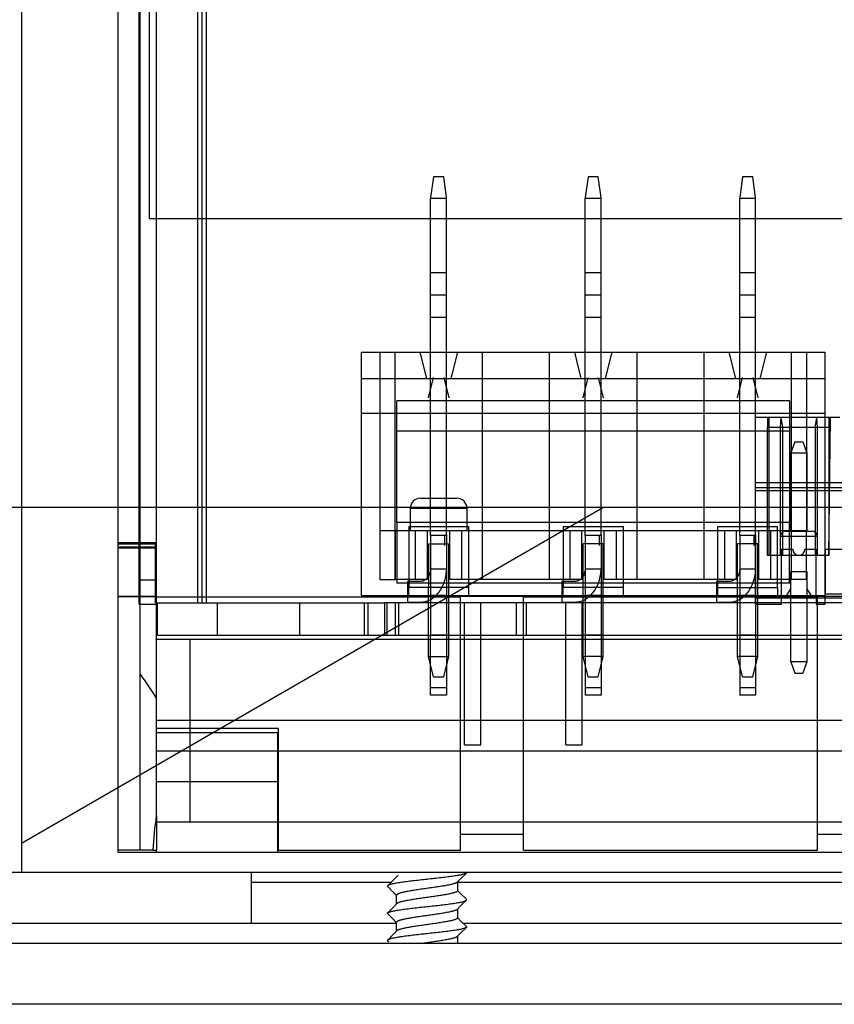
# Model space of a CAD drawing. Units: millimetres. Extents: x -1972 to 7001, y -1550 to 3876.
# Drawn here: x -1593 to -1553, y 999 to 1048 of the extents above; entities that cross this region are included whole.
import ezdxf

# ---------------------------------------------------------------- set-up
doc = ezdxf.new("R2010")
doc.units = ezdxf.units.MM
doc.header["$LTSCALE"] = 19.36
doc.layers.get('0').update_dxf_attribs({"linetype": 'CONTINUOUS'})

msp = doc.modelspace()

# ---------------------------------------------------------------- hatches: boundary and pattern name
at = {"linetype": 'Continuous'}
h = msp.add_hatch(dxfattribs=at)
h.set_pattern_fill('ANSI31', color=2, angle=195, style=0, pattern_type=2)
h.set_pattern_definition([(240, (-1237.66, 1486.69), (22.8715, -13.2049), [])])
edge = h.paths.add_edge_path()
edge.add_line((-1965.91, 1023.689), (-1965.91, 1005.689))
edge.add_line((-1965.91, 1023.689), (-1592.91, 1023.689))
edge.add_line((-1592.91, 1023.689), (-1592.91, 1005.689))
edge.add_line((-1965.91, 1005.689), (-1592.91, 1005.689))
h = msp.add_hatch(dxfattribs=at)
h.set_pattern_fill('ANSI31', color=2, angle=165, style=0, pattern_type=2)
h.set_pattern_definition([(210, (-1237.66, 1486.69), (13.2049, -22.8715), [])])
edge = h.paths.add_edge_path()
edge.add_line((-1219.91, 1023.689), (-1219.91, 1005.689))
edge.add_line((-1219.91, 1005.689), (-1592.91, 1005.689))
edge.add_line((-1592.91, 1023.689), (-1592.91, 1005.689))
edge.add_line((-1219.91, 1023.689), (-1592.91, 1023.689))

# ---------------------------------------------------------------- linework, layer by layer
at = {"color": 7, "linetype": 'Continuous'}
for p, q in [((-1592.91, 1371.189), (-1592.91, 1005.689)), ((-1219.91, 1023.689), (-1965.91, 1023.689)), ((-1219.66, 1005.689), (-1966.16, 1005.689)), ((-1581.56, 1003.189), (-1581.56, 1005.689)), ((-1574.849, 1005.037), (-1574.582, 1005.306)), ((-1574.582, 1005.306), (-1574.399, 1005.491)), ((-1571.238, 1005.393), (-1571.422, 1005.207)), ((-1570.972, 1005.661), (-1571.238, 1005.393)), ((-1574.583, 1004.723), (-1574.849, 1004.991)), ((-1571.407, 1005.223), (-1571.407, 1004.791)), ((-1571.407, 1004.806), (-1571.238, 1004.636)), ((-1574.414, 1004.553), (-1574.583, 1004.723)), ((-1574.414, 1004.136), (-1574.414, 1004.568)), ((-1571.238, 1004.636), (-1570.972, 1004.367)), ((-1570.972, 1004.321), (-1571.238, 1004.053)), ((-1574.849, 1003.697), (-1574.582, 1003.966)), ((-1574.582, 1003.966), (-1574.399, 1004.151)), ((-1571.238, 1004.053), (-1571.422, 1003.867)), ((-1571.407, 1003.883), (-1571.407, 1003.451)), ((-1574.583, 1003.383), (-1574.849, 1003.651)), ((-1574.414, 1003.213), (-1574.583, 1003.383)), ((-1571.407, 1003.466), (-1571.238, 1003.296)), ((-1574.414, 1002.796), (-1574.414, 1003.228)), ((-1571.238, 1003.296), (-1570.972, 1003.027)), ((-1570.972, 1002.981), (-1571.238, 1002.713)), ((-1574.849, 1002.357), (-1574.582, 1002.626)), ((-1574.582, 1002.626), (-1574.399, 1002.811)), ((-1571.238, 1002.713), (-1571.422, 1002.527)), ((-1571.407, 1002.543), (-1571.407, 1002.189)), ((-1574.795, 1002.257), (-1574.849, 1002.311))]:
    msp.add_line(p, q, dxfattribs=at)
at = {"color": 6, "linetype": 'Continuous'}
for p, q in [((-1588.16, 1055.328), (-1588.16, 1006.689)), ((-1587.11, 1018.917), (-1587.11, 1055.328)), ((-1587.06, 1006.789), (-1587.06, 1055.328)), ((-1586.26, 1019.284), (-1586.26, 1053.828)), ((-1584.21, 1018.988), (-1584.21, 1052.328)), ((-1572.734, 1022.294), (-1572.734, 1038.907)), ((-1571.947, 1022.327), (-1571.947, 1038.907)), ((-1565.114, 1022.294), (-1565.114, 1038.907)), ((-1564.327, 1022.327), (-1564.327, 1038.907)), ((-1557.494, 1022.294), (-1557.494, 1038.907)), ((-1556.707, 1022.327), (-1556.707, 1038.907)), ((-1586.61, 1037.928), (-1429.61, 1037.928)), ((-1572.734, 1035.262), (-1571.947, 1035.262)), ((-1565.114, 1035.262), (-1564.327, 1035.262)), ((-1557.494, 1035.262), (-1556.707, 1035.262)), ((-1571.947, 1033.05), (-1572.734, 1033.05)), ((-1564.327, 1033.05), (-1565.114, 1033.05)), ((-1556.707, 1033.05), (-1557.494, 1033.05)), ((-1576.15, 1031.338), (-1553.29, 1031.338)), ((-1576.15, 1019.338), (-1576.15, 1031.338)), ((-1575.24, 1031.338), (-1575.24, 1020.138)), ((-1574.49, 1020.138), (-1574.49, 1031.338)), ((-1573.265, 1031.338), (-1572.94, 1030.038)), ((-1571.415, 1031.338), (-1571.74, 1030.038)), ((-1570.19, 1031.338), (-1570.19, 1020.138)), ((-1566.87, 1020.138), (-1566.87, 1031.338)), ((-1565.645, 1031.338), (-1565.32, 1030.038)), ((-1563.795, 1031.338), (-1564.12, 1030.038)), ((-1562.57, 1031.338), (-1562.57, 1020.138)), ((-1559.25, 1020.138), (-1559.25, 1031.338)), ((-1558.025, 1031.338), (-1557.7, 1030.038)), ((-1556.175, 1031.338), (-1556.5, 1030.038)), ((-1554.95, 1031.338), (-1554.95, 1020.138)), ((-1554.2, 1031.338), (-1554.2, 1022.538)), ((-1553.29, 1031.338), (-1553.29, 1019.338)), ((-1576.15, 1030.038), (-1553.29, 1030.038)), ((-1555.04, 1028.946), (-1574.4, 1028.946)), ((-1574.4, 1022.946), (-1574.4, 1028.946)), ((-1555.04, 1028.946), (-1555.04, 1022.946)), ((-1556.052, 1028.121), (-1556.728, 1028.121)), ((-1556.127, 1028.121), (-1556.127, 1027.621)), ((-1555.477, 1027.621), (-1555.448, 1028.121)), ((-1553.689, 1028.121), (-1555.466, 1028.121)), ((-1553.707, 1028.121), (-1553.677, 1027.621)), ((-1553.027, 1028.121), (-1553.109, 1021.321)), ((-1552.552, 1028.121), (-1553.102, 1028.121)), ((-1553.034, 1027.621), (-1555.477, 1027.621)), ((-1553.677, 1027.621), (-1553.677, 1021.321)), ((-1555.04, 1027.446), (-1574.4, 1027.446)), ((-1554.777, 1026.921), (-1554.977, 1026.371)), ((-1554.777, 1026.921), (-1554.377, 1026.921)), ((-1554.377, 1026.921), (-1554.177, 1026.371)), ((-1554.977, 1026.371), (-1554.177, 1026.371)), ((-1554.977, 1022.521), (-1554.977, 1026.371)), ((-1554.177, 1026.371), (-1554.177, 1022.521)), ((-1556.728, 1024.671), (-1534.927, 1024.671)), ((-1556.728, 1024.521), (-1534.927, 1024.521)), ((-1574.465, 1022.538), (-1575.24, 1022.538)), ((-1573.815, 1022.738), (-1570.865, 1022.738)), ((-1573.815, 1022.738), (-1573.815, 1019.738)), ((-1573.49, 1022.538), (-1573.49, 1020.138)), ((-1570.865, 1022.738), (-1570.865, 1019.738)), ((-1566.195, 1022.738), (-1563.245, 1022.738)), ((-1566.195, 1022.738), (-1566.195, 1019.738)), ((-1563.245, 1022.738), (-1563.245, 1019.738)), ((-1558.575, 1022.738), (-1555.625, 1022.738)), ((-1558.575, 1019.738), (-1558.575, 1022.738)), ((-1555.625, 1019.738), (-1555.625, 1022.738)), ((-1586.308, 1021.938), (-1588.16, 1021.938)), ((-1586.31, 1018.988), (-1586.31, 1021.938)), ((-1588.16, 1021.738), (-1586.26, 1021.738)), ((-1555.427, 1021.621), (-1554.877, 1021.621)), ((-1555.427, 1019.321), (-1555.427, 1021.621)), ((-1553.777, 1021.321), (-1555.377, 1021.321)), ((-1553.727, 1019.321), (-1553.727, 1021.621)), ((-1553.277, 1021.621), (-1552.377, 1021.621)), ((-1553.277, 1021.621), (-1553.277, 1019.421)), ((-1587.11, 1020.116), (-1586.26, 1020.116)), ((-1575.24, 1020.138), (-1574.465, 1020.138)), ((-1572.84, 1016.338), (-1572.84, 1019.738)), ((-1571.84, 1016.338), (-1571.84, 1019.738)), ((-1554.977, 1016.07), (-1554.977, 1019.671)), ((-1554.177, 1019.671), (-1554.177, 1016.07)), ((-1588.16, 1019.29), (-1586.26, 1019.29)), ((-1586.26, 1019.287), (-1588.16, 1019.287)), ((-1587.11, 1018.917), (-1586.26, 1018.917)), ((-1584.21, 1018.988), (-1576.01, 1018.988)), ((-1583.24, 1017.388), (-1583.24, 1018.988)), ((-1579.18, 1017.388), (-1579.18, 1018.988)), ((-1575.83, 1018.988), (-1575.83, 1017.388)), ((-1552.07, 1018.988), (-1575.01, 1018.988)), ((-1574.9, 1018.988), (-1574.9, 1017.388)), ((-1574.3, 1017.388), (-1574.3, 1018.988)), ((-1571.26, 1019.284), (-1571.26, 1019.29)), ((-1568.16, 1019.29), (-1571.26, 1019.29)), ((-1571.06, 1011.988), (-1571.06, 1018.988)), ((-1570.26, 1011.988), (-1570.26, 1018.988)), ((-1568.16, 1019.284), (-1568.16, 1019.29)), ((-1568.01, 1017.388), (-1568.01, 1018.988)), ((-1566.06, 1011.988), (-1566.06, 1018.988)), ((-1565.26, 1011.988), (-1565.26, 1018.988)), ((-1553.66, 1019.284), (-1553.66, 1019.29)), ((-1550.56, 1019.29), (-1553.66, 1019.29)), ((-1586.21, 1017.388), (-1576.01, 1017.388)), ((-1584.61, 1017.189), (-1584.61, 1008.189)), ((-1575.01, 1017.388), (-1430.01, 1017.388)), ((-1572.734, 1014.431), (-1572.734, 1017.38)), ((-1571.947, 1017.38), (-1571.947, 1014.431)), ((-1565.114, 1017.38), (-1565.114, 1014.431)), ((-1564.327, 1017.38), (-1564.327, 1014.431)), ((-1557.494, 1017.38), (-1557.494, 1014.431)), ((-1556.707, 1017.38), (-1556.707, 1014.431)), ((-1564.22, 1016.338), (-1565.22, 1016.338)), ((-1556.6, 1016.338), (-1557.6, 1016.338)), ((-1554.177, 1016.07), (-1554.977, 1016.07)), ((-1554.977, 1016.07), (-1554.777, 1015.521)), ((-1554.177, 1016.07), (-1554.377, 1015.521)), ((-1554.777, 1015.521), (-1554.377, 1015.521)), ((-1586.26, 1013.189), (-1429.96, 1013.189)), ((-1586.26, 1012.589), (-1580.27, 1012.589)), ((-1580.27, 1006.689), (-1580.27, 1012.589)), ((-1586.26, 1011.689), (-1429.96, 1011.689)), ((-1586.26, 1008.48), (-1586.26, 1010.172)), ((-1586.26, 1008.189), (-1429.96, 1008.189)), ((-1571.26, 1007.583), (-1568.16, 1007.583)), ((-1553.66, 1007.583), (-1550.56, 1007.583)), ((-1586.426, 1006.789), (-1588.16, 1006.789)), ((-1586.26, 1006.689), (-1586.26, 1006.789)), ((-1588.16, 1006.689), (-1428.06, 1006.689))]:
    msp.add_line(p, q, dxfattribs=at)
at = {"color": 2, "linetype": 'Continuous'}
for p, q in [((-1586.61, 1055.328), (-1586.61, 1037.928)), ((-1572.593, 1039.988), (-1572.734, 1038.956)), ((-1572.088, 1039.988), (-1572.593, 1039.988)), ((-1571.947, 1038.956), (-1572.088, 1039.988)), ((-1564.973, 1039.988), (-1565.114, 1038.956)), ((-1564.468, 1039.988), (-1564.973, 1039.988)), ((-1564.327, 1038.956), (-1564.468, 1039.988)), ((-1557.353, 1039.988), (-1557.494, 1038.956)), ((-1556.848, 1039.988), (-1557.353, 1039.988)), ((-1556.707, 1038.956), (-1556.848, 1039.988)), ((-1572.734, 1038.956), (-1572.734, 1038.907)), ((-1571.947, 1038.907), (-1572.734, 1038.907)), ((-1571.947, 1038.907), (-1571.947, 1038.956)), ((-1565.114, 1038.956), (-1565.114, 1038.907)), ((-1564.327, 1038.907), (-1565.114, 1038.907)), ((-1564.327, 1038.907), (-1564.327, 1038.956)), ((-1557.494, 1038.956), (-1557.494, 1038.907)), ((-1556.707, 1038.907), (-1557.494, 1038.907)), ((-1556.707, 1038.907), (-1556.707, 1038.956)), ((-1572.84, 1029.088), (-1572.59, 1030.088)), ((-1572.09, 1030.088), (-1571.84, 1029.088)), ((-1565.22, 1029.088), (-1564.97, 1030.088)), ((-1564.47, 1030.088), (-1564.22, 1029.088)), ((-1557.6, 1029.088), (-1557.35, 1030.088)), ((-1556.85, 1030.088), (-1556.6, 1029.088)), ((-1576.15, 1028.338), (-1553.29, 1028.338)), ((-1556.728, 1028.121), (-1556.728, 1018.921)), ((-1555.466, 1028.121), (-1556.052, 1028.121)), ((-1556.052, 1028.121), (-1556.052, 1021.321)), ((-1555.466, 1028.121), (-1555.377, 1027.621)), ((-1553.777, 1027.621), (-1553.689, 1028.121)), ((-1553.102, 1028.121), (-1553.689, 1028.121)), ((-1553.102, 1028.121), (-1553.102, 1021.321)), ((-1555.477, 1027.621), (-1556.127, 1027.621)), ((-1556.127, 1021.321), (-1556.127, 1027.621)), ((-1555.477, 1021.321), (-1555.477, 1027.621)), ((-1555.377, 1027.621), (-1555.377, 1021.321)), ((-1553.777, 1027.621), (-1553.777, 1021.321)), ((-1556.728, 1024.921), (-1534.927, 1024.921)), ((-1573.24, 1024.138), (-1571.44, 1024.138)), ((-1573.74, 1023.638), (-1573.74, 1022.538)), ((-1570.94, 1022.538), (-1570.94, 1023.638)), ((-1555.04, 1022.946), (-1574.4, 1022.946)), ((-1574.4, 1022.946), (-1574.4, 1019.946)), ((-1555.04, 1019.946), (-1555.04, 1022.946)), ((-1554.2, 1022.538), (-1574.465, 1022.538)), ((-1574.465, 1020.138), (-1574.465, 1022.538)), ((-1572.89, 1020.138), (-1572.89, 1022.538)), ((-1571.947, 1022.294), (-1572.734, 1022.294)), ((-1572.734, 1022.294), (-1572.734, 1017.38)), ((-1572.026, 1021.803), (-1572.026, 1022.327)), ((-1571.947, 1022.327), (-1571.947, 1017.38)), ((-1571.79, 1020.138), (-1571.79, 1022.538)), ((-1571.191, 1020.138), (-1571.191, 1022.538)), ((-1565.87, 1022.538), (-1565.87, 1020.138)), ((-1565.27, 1020.138), (-1565.27, 1022.538)), ((-1564.327, 1022.294), (-1565.114, 1022.294)), ((-1565.114, 1022.294), (-1565.114, 1017.38)), ((-1564.406, 1021.803), (-1564.406, 1022.327)), ((-1564.327, 1022.327), (-1564.327, 1017.38)), ((-1564.17, 1020.138), (-1564.17, 1022.538)), ((-1563.571, 1020.138), (-1563.571, 1022.538)), ((-1558.25, 1022.538), (-1558.25, 1020.138)), ((-1557.65, 1020.138), (-1557.65, 1022.538)), ((-1556.707, 1022.294), (-1557.494, 1022.294)), ((-1557.494, 1022.294), (-1557.494, 1017.38)), ((-1556.786, 1021.803), (-1556.786, 1022.327)), ((-1556.707, 1022.327), (-1556.707, 1017.38)), ((-1556.55, 1020.138), (-1556.55, 1022.538)), ((-1555.951, 1020.138), (-1555.951, 1022.538)), ((-1554.2, 1020.138), (-1554.2, 1022.538)), ((-1588.16, 1021.889), (-1586.26, 1021.889)), ((-1572.84, 1021.888), (-1571.84, 1021.888)), ((-1572.84, 1021.888), (-1572.84, 1019.738)), ((-1571.84, 1019.738), (-1571.84, 1021.888)), ((-1564.22, 1021.888), (-1565.22, 1021.888)), ((-1565.22, 1016.338), (-1565.22, 1021.888)), ((-1564.22, 1016.338), (-1564.22, 1021.888)), ((-1556.6, 1021.888), (-1557.6, 1021.888)), ((-1557.6, 1016.338), (-1557.6, 1021.888)), ((-1556.6, 1016.338), (-1556.6, 1021.888)), ((-1588.16, 1021.689), (-1586.26, 1021.689)), ((-1555.377, 1021.321), (-1556.127, 1021.321)), ((-1554.277, 1021.621), (-1553.727, 1021.621)), ((-1553.102, 1021.321), (-1553.777, 1021.321)), ((-1572.734, 1020.656), (-1571.947, 1020.656)), ((-1565.114, 1020.656), (-1564.327, 1020.656)), ((-1557.494, 1020.656), (-1556.707, 1020.656)), ((-1554.977, 1020.521), (-1554.177, 1020.521)), ((-1554.977, 1019.671), (-1554.977, 1020.521)), ((-1554.177, 1020.521), (-1554.177, 1019.671)), ((-1572.89, 1020.138), (-1574.465, 1020.138)), ((-1555.04, 1019.946), (-1574.4, 1019.946)), ((-1573.242, 1020.033), (-1573.877, 1020.033)), ((-1573.877, 1020.033), (-1573.877, 1019.018)), ((-1565.27, 1020.138), (-1571.79, 1020.138)), ((-1565.622, 1020.033), (-1566.257, 1020.033)), ((-1566.257, 1020.033), (-1566.257, 1019.018)), ((-1557.65, 1020.138), (-1564.17, 1020.138)), ((-1558.002, 1020.033), (-1558.637, 1020.033)), ((-1558.637, 1020.033), (-1558.637, 1019.018)), ((-1554.2, 1020.138), (-1556.55, 1020.138)), ((-1570.865, 1019.738), (-1573.815, 1019.738)), ((-1573.815, 1019.338), (-1573.815, 1019.738)), ((-1570.865, 1019.738), (-1570.865, 1019.338)), ((-1563.245, 1019.738), (-1566.195, 1019.738)), ((-1566.195, 1019.338), (-1566.195, 1019.738)), ((-1563.245, 1019.738), (-1563.245, 1019.338)), ((-1558.575, 1019.738), (-1555.625, 1019.738)), ((-1558.575, 1019.338), (-1558.575, 1019.738)), ((-1555.625, 1019.738), (-1555.625, 1019.338)), ((-1555.18, 1019.321), (-1554.977, 1019.671)), ((-1554.177, 1019.671), (-1553.975, 1019.321)), ((-1553.277, 1019.421), (-1552.377, 1019.421)), ((-1553.277, 1018.921), (-1553.277, 1019.421)), ((-1586.31, 1018.988), (-1584.21, 1018.988)), ((-1586.26, 1019.284), (-1571.26, 1019.284)), ((-1586.26, 1010.172), (-1586.26, 1019.284)), ((-1586.21, 1017.388), (-1586.21, 1018.988)), ((-1576.15, 1019.338), (-1553.29, 1019.338)), ((-1576.01, 1018.988), (-1575.01, 1018.988)), ((-1576.01, 1018.988), (-1576.01, 1017.388)), ((-1575.01, 1018.988), (-1575.01, 1017.388)), ((-1573.877, 1019.018), (-1573.242, 1019.018)), ((-1571.947, 1019.346), (-1572.734, 1019.346)), ((-1571.26, 1006.789), (-1571.26, 1019.284)), ((-1568.16, 1019.284), (-1553.66, 1019.284)), ((-1568.16, 1006.789), (-1568.16, 1019.284)), ((-1566.257, 1019.018), (-1565.622, 1019.018)), ((-1564.327, 1019.346), (-1565.114, 1019.346)), ((-1558.637, 1019.018), (-1558.002, 1019.018)), ((-1556.707, 1019.346), (-1557.494, 1019.346)), ((-1556.728, 1019.221), (-1534.927, 1019.221)), ((-1556.728, 1018.921), (-1555.427, 1018.921)), ((-1555.18, 1019.321), (-1555.427, 1019.321)), ((-1555.427, 1018.921), (-1555.427, 1019.321)), ((-1553.727, 1019.321), (-1553.975, 1019.321)), ((-1553.727, 1019.321), (-1553.727, 1018.921)), ((-1553.727, 1018.921), (-1553.277, 1018.921)), ((-1553.66, 1006.789), (-1553.66, 1019.284)), ((-1586.26, 1017.189), (-1429.96, 1017.189)), ((-1576.01, 1017.388), (-1575.01, 1017.388)), ((-1571.947, 1017.38), (-1572.734, 1017.38)), ((-1564.327, 1017.38), (-1565.114, 1017.38)), ((-1556.707, 1017.38), (-1557.494, 1017.38)), ((-1572.84, 1016.338), (-1571.84, 1016.338)), ((-1572.59, 1015.338), (-1572.84, 1016.338)), ((-1572.09, 1015.338), (-1571.84, 1016.338)), ((-1564.97, 1015.338), (-1565.22, 1016.338)), ((-1564.47, 1015.338), (-1564.22, 1016.338)), ((-1557.35, 1015.338), (-1557.6, 1016.338)), ((-1556.85, 1015.338), (-1556.6, 1016.338)), ((-1572.59, 1015.338), (-1572.09, 1015.338)), ((-1564.97, 1015.338), (-1564.47, 1015.338)), ((-1557.35, 1015.338), (-1556.85, 1015.338)), ((-1571.947, 1014.431), (-1572.734, 1014.431)), ((-1564.327, 1014.431), (-1565.114, 1014.431)), ((-1556.707, 1014.431), (-1557.494, 1014.431)), ((-1580.26, 1012.789), (-1586.26, 1012.789)), ((-1580.26, 1012.789), (-1580.26, 1006.789)), ((-1571.06, 1011.988), (-1570.26, 1011.988)), ((-1566.06, 1011.988), (-1565.26, 1011.988)), ((-1586.26, 1010.172), (-1580.26, 1010.172)), ((-1586.26, 1008.48), (-1586.26, 1006.789)), ((-1586.426, 1006.789), (-1586.26, 1006.789)), ((-1580.26, 1006.789), (-1571.26, 1006.789)), ((-1568.16, 1006.789), (-1553.66, 1006.789))]:
    msp.add_line(p, q, dxfattribs=at)
at = {"color": 9, "linetype": 'Continuous'}
for p, q in [((-1584.01, 1051.088), (-1584.01, 1018.988)), ((-1583.81, 1051.288), (-1583.81, 1018.988)), ((-1571.947, 1034.156), (-1572.734, 1034.156)), ((-1564.327, 1034.156), (-1565.114, 1034.156)), ((-1556.707, 1034.156), (-1557.494, 1034.156)), ((-1570.94, 1023.638), (-1573.74, 1023.638)), ((-1555.477, 1022.271), (-1553.677, 1022.271)), ((-1555.227, 1022.521), (-1553.927, 1022.521)), ((-1574.47, 1017.388), (-1574.47, 1018.988)), ((-1568.51, 1018.988), (-1568.51, 1017.388)), ((-1571.947, 1014.793), (-1572.734, 1014.793)), ((-1564.327, 1014.793), (-1565.114, 1014.793)), ((-1556.707, 1014.793), (-1557.494, 1014.793)), ((-1574.698, 1005.189), (-1581.56, 1005.189)), ((-1434.56, 1005.189), (-1571.407, 1005.189)), ((-1254.758, 999.189), (-1931.063, 999.189))]:
    msp.add_line(p, q, dxfattribs=at)
at = {"color": 3, "linetype": 'Continuous'}
for p, q in [((-1611.133, 1003.189), (-1574.414, 1003.189)), ((-1571.133, 1003.189), (-1257.16, 1003.189)), ((-1242.66, 1002.189), (-1943.16, 1002.189))]:
    msp.add_line(p, q, dxfattribs=at)
at = {"color": 2, "linetype": 'Continuous'}
for centre, start, end in [((-1573.24, 1023.638), 90, 180), ((-1571.44, 1023.638), 0, 90)]:
    msp.add_arc(centre, 0.5, start, end, dxfattribs=at)
at = {"color": 6, "linetype": 'Continuous'}
for centre, radius, start, end in [((-1555.227, 1022.271), 0.25, 90, 180), ((-1553.927, 1022.271), 0.25, 0, 90), ((-1554.577, 1021.621), 0.3, 180, 360)]:
    msp.add_arc(centre, radius, start, end, dxfattribs=at)
at = {"color": 7, "linetype": 'Continuous'}
msp.add_arc((-1574.338, 1005.43), 0.0864, 134.7087, 135.2843, dxfattribs=at)
at = {"color": 6, "linetype": 'Continuous'}
for major_axis, start_param, end_param in [((15.84, 0), 0.543221, 0.634205), ((0, 15.84), -1.027575, -0.936591)]:
    msp.add_ellipse((-1599.82, 1006.098), major_axis=major_axis, ratio=1, start_param=start_param, end_param=end_param, dxfattribs=at)
at = {"color": 2, "linetype": 'Continuous'}
for major_axis, start_param, end_param in [((0, 15.84), 1.419814, 1.527127), ((15.84, 0), 2.99061, 3.097923)]:
    msp.add_ellipse((-1570.601, 1006.098), major_axis=major_axis, ratio=1, start_param=start_param, end_param=end_param, dxfattribs=at)
at = {"color": 6, "linetype": 'Continuous'}
for points, knots in [([(-1586.26, 1021.936), (-1586.27, 1021.936), (-1586.286, 1021.939), (-1586.299, 1021.935), (-1586.31, 1021.939), (-1586.31, 1021.938)], [0, 0, 0, 0, 0.553743, 0.888175, 1, 1, 1, 1]), ([(-1586.31, 1021.938), (-1586.31, 1021.936), (-1586.299, 1021.938), (-1586.286, 1021.933), (-1586.27, 1021.933), (-1586.26, 1021.933)], [0, 0, 0, 0, 0.112752, 0.44719, 1, 1, 1, 1]), ([(-1586.26, 1021.936), (-1586.275, 1021.936), (-1586.305, 1021.953), (-1586.305, 1021.922), (-1586.275, 1021.934), (-1586.26, 1021.933)], [0, 0, 0, 0, 0.493556, 0.504971, 1, 1, 1, 1]), ([(-1586.26, 1021.439), (-1586.279, 1021.453), (-1586.311, 1021.482), (-1586.311, 1021.551), (-1586.278, 1021.577), (-1586.26, 1021.589)], [0, 0, 0, 0, 0.37583, 0.650594, 1, 1, 1, 1]), ([(-1586.31, 1021.517), (-1586.31, 1021.526), (-1586.306, 1021.544), (-1586.288, 1021.569), (-1586.27, 1021.582), (-1586.26, 1021.589)], [0, 0, 0, 0, 0.281898, 0.604127, 1, 1, 1, 1]), ([(-1586.26, 1021.439), (-1586.27, 1021.447), (-1586.288, 1021.462), (-1586.306, 1021.489), (-1586.31, 1021.509), (-1586.31, 1021.517)], [0, 0, 0, 0, 0.399416, 0.724449, 1, 1, 1, 1])]:
    msp.add_open_spline(points, degree=3, knots=knots, dxfattribs=at)
at = {"color": 2, "linetype": 'Continuous'}
for points in [[(-1573.242, 1019.018), (-1573.166, 1019.018), (-1573.009, 1019.035), (-1572.769, 1019.122), (-1572.536, 1019.274), (-1572.328, 1019.487), (-1572.159, 1019.752), (-1572.036, 1020.048), (-1571.965, 1020.357), (-1571.948, 1020.559), (-1571.947, 1020.656)], [(-1572.734, 1020.656), (-1572.736, 1020.619), (-1572.744, 1020.541), (-1572.774, 1020.423), (-1572.822, 1020.31), (-1572.889, 1020.211), (-1572.97, 1020.13), (-1573.059, 1020.072), (-1573.152, 1020.04), (-1573.212, 1020.033), (-1573.242, 1020.033)], [(-1565.622, 1019.018), (-1565.546, 1019.018), (-1565.389, 1019.035), (-1565.149, 1019.122), (-1564.916, 1019.274), (-1564.708, 1019.487), (-1564.539, 1019.752), (-1564.416, 1020.048), (-1564.345, 1020.357), (-1564.328, 1020.559), (-1564.327, 1020.656)], [(-1565.114, 1020.656), (-1565.116, 1020.619), (-1565.124, 1020.541), (-1565.154, 1020.423), (-1565.202, 1020.31), (-1565.269, 1020.211), (-1565.35, 1020.13), (-1565.439, 1020.072), (-1565.532, 1020.04), (-1565.592, 1020.033), (-1565.622, 1020.033)], [(-1558.002, 1019.018), (-1557.926, 1019.018), (-1557.769, 1019.035), (-1557.529, 1019.122), (-1557.296, 1019.274), (-1557.088, 1019.487), (-1556.919, 1019.752), (-1556.796, 1020.048), (-1556.725, 1020.357), (-1556.708, 1020.559), (-1556.707, 1020.656)], [(-1557.494, 1020.656), (-1557.496, 1020.619), (-1557.504, 1020.541), (-1557.534, 1020.423), (-1557.582, 1020.31), (-1557.649, 1020.211), (-1557.73, 1020.13), (-1557.819, 1020.072), (-1557.912, 1020.04), (-1557.972, 1020.033), (-1558.002, 1020.033)]]:
    msp.add_open_spline(points, degree=3, dxfattribs=at)
at = {"color": 7, "linetype": 'Continuous'}
for points, knots in [([(-1572.91, 1005.349), (-1573.029, 1005.336), (-1573.261, 1005.311), (-1573.6, 1005.273), (-1573.87, 1005.24), (-1574.071, 1005.213), (-1574.209, 1005.194), (-1574.335, 1005.175), (-1574.45, 1005.155), (-1574.552, 1005.136), (-1574.641, 1005.117), (-1574.705, 1005.1), (-1574.749, 1005.087), (-1574.777, 1005.077), (-1574.801, 1005.067), (-1574.821, 1005.058), (-1574.837, 1005.048), (-1574.845, 1005.041), (-1574.849, 1005.037)], [0, 0, 0, 0, 0.18086, 0.35577, 0.518988, 0.594525, 0.665181, 0.730387, 0.789623, 0.842427, 0.888406, 0.927248, 0.943925, 0.958753, 0.971734, 0.982889, 0.992274, 1, 1, 1, 1]), ([(-1574.334, 1005.53), (-1574.341, 1005.527), (-1574.354, 1005.521), (-1574.372, 1005.512), (-1574.386, 1005.502), (-1574.395, 1005.495), (-1574.398, 1005.492)], [0, 0, 0, 0, 0.302197, 0.568749, 0.8007, 1, 1, 1, 1]), ([(-1570.972, 1005.661), (-1570.976, 1005.657), (-1570.984, 1005.65), (-1571, 1005.641), (-1571.02, 1005.631), (-1571.044, 1005.621), (-1571.071, 1005.612), (-1571.116, 1005.598), (-1571.18, 1005.581), (-1571.269, 1005.562), (-1571.371, 1005.543), (-1571.486, 1005.524), (-1571.612, 1005.504), (-1571.75, 1005.485), (-1571.951, 1005.458), (-1572.221, 1005.426), (-1572.56, 1005.388), (-1572.792, 1005.362), (-1572.91, 1005.349)], [0, 0, 0, 0, 0.007726, 0.017111, 0.028266, 0.041247, 0.056075, 0.072752, 0.111594, 0.157573, 0.210377, 0.269613, 0.334819, 0.405475, 0.481012, 0.64423, 0.81914, 1, 1, 1, 1]), ([(-1574.849, 1005.037), (-1574.851, 1005.036), (-1574.854, 1005.032), (-1574.858, 1005.026), (-1574.86, 1005.02), (-1574.861, 1005.014), (-1574.86, 1005.008), (-1574.858, 1005.002), (-1574.854, 1004.996), (-1574.851, 1004.993), (-1574.849, 1004.991)], [0, 0, 0, 0, 0.144765, 0.273377, 0.389949, 0.499999, 0.61005, 0.726623, 0.855233, 1, 1, 1, 1]), ([(-1571.422, 1005.207), (-1571.426, 1005.204), (-1571.434, 1005.197), (-1571.449, 1005.187), (-1571.467, 1005.177), (-1571.488, 1005.167), (-1571.513, 1005.157), (-1571.551, 1005.143), (-1571.606, 1005.126), (-1571.681, 1005.106), (-1571.767, 1005.086), (-1571.863, 1005.067), (-1571.968, 1005.047), (-1572.082, 1005.027), (-1572.246, 1005), (-1572.465, 1004.966), (-1572.737, 1004.927), (-1573.015, 1004.888), (-1573.29, 1004.848), (-1573.512, 1004.815), (-1573.68, 1004.788), (-1573.797, 1004.768), (-1573.907, 1004.748), (-1574.007, 1004.728), (-1574.098, 1004.709), (-1574.179, 1004.689), (-1574.248, 1004.669), (-1574.299, 1004.652), (-1574.333, 1004.638), (-1574.354, 1004.628), (-1574.372, 1004.618), (-1574.387, 1004.608), (-1574.399, 1004.598), (-1574.407, 1004.588), (-1574.413, 1004.578), (-1574.414, 1004.571), (-1574.414, 1004.568)], [0, 0, 0, 0, 0.004943, 0.010721, 0.017387, 0.024967, 0.033474, 0.04291, 0.064534, 0.089732, 0.118333, 0.15012, 0.184838, 0.222202, 0.261896, 0.346917, 0.437001, 0.52906, 0.619929, 0.706488, 0.747218, 0.785781, 0.821852, 0.85513, 0.885345, 0.91226, 0.935679, 0.955459, 0.963961, 0.971536, 0.978197, 0.98397, 0.988908, 0.993105, 0.996718, 1, 1, 1, 1]), ([(-1571.407, 1004.791), (-1571.407, 1004.787), (-1571.408, 1004.78), (-1571.414, 1004.77), (-1571.422, 1004.76), (-1571.434, 1004.75), (-1571.449, 1004.74), (-1571.467, 1004.73), (-1571.488, 1004.72), (-1571.522, 1004.706), (-1571.573, 1004.689), (-1571.642, 1004.669), (-1571.723, 1004.65), (-1571.814, 1004.63), (-1571.914, 1004.61), (-1572.024, 1004.59), (-1572.141, 1004.57), (-1572.309, 1004.543), (-1572.531, 1004.51), (-1572.806, 1004.471), (-1573.084, 1004.431), (-1573.356, 1004.392), (-1573.575, 1004.359), (-1573.739, 1004.331), (-1573.853, 1004.312), (-1573.958, 1004.292), (-1574.054, 1004.272), (-1574.14, 1004.252), (-1574.215, 1004.232), (-1574.27, 1004.215), (-1574.308, 1004.201), (-1574.333, 1004.191), (-1574.354, 1004.182), (-1574.372, 1004.172), (-1574.387, 1004.162), (-1574.395, 1004.155), (-1574.399, 1004.151)], [0, 0, 0, 0, 0.003282, 0.006895, 0.011092, 0.01603, 0.021803, 0.028464, 0.036039, 0.044541, 0.064321, 0.08774, 0.114655, 0.14487, 0.178148, 0.214219, 0.252782, 0.293512, 0.380071, 0.47094, 0.562999, 0.653083, 0.738104, 0.777798, 0.815162, 0.84988, 0.881667, 0.910268, 0.935466, 0.95709, 0.966526, 0.975033, 0.982613, 0.989279, 0.995057, 1, 1, 1, 1]), ([(-1572.91, 1004.009), (-1572.792, 1004.022), (-1572.56, 1004.048), (-1572.221, 1004.086), (-1571.951, 1004.118), (-1571.75, 1004.145), (-1571.612, 1004.164), (-1571.486, 1004.184), (-1571.371, 1004.203), (-1571.269, 1004.222), (-1571.18, 1004.241), (-1571.116, 1004.258), (-1571.071, 1004.272), (-1571.044, 1004.281), (-1571.02, 1004.291), (-1571, 1004.301), (-1570.984, 1004.31), (-1570.976, 1004.317), (-1570.972, 1004.321)], [0, 0, 0, 0, 0.18086, 0.35577, 0.518988, 0.594525, 0.665181, 0.730387, 0.789623, 0.842427, 0.888406, 0.927248, 0.943925, 0.958753, 0.971734, 0.982889, 0.992274, 1, 1, 1, 1]), ([(-1570.972, 1004.321), (-1570.97, 1004.323), (-1570.967, 1004.326), (-1570.963, 1004.332), (-1570.961, 1004.338), (-1570.96, 1004.344), (-1570.961, 1004.35), (-1570.963, 1004.356), (-1570.967, 1004.362), (-1570.97, 1004.366), (-1570.972, 1004.367)], [0, 0, 0, 0, 0.144766, 0.273377, 0.38995, 0.5, 0.610051, 0.726623, 0.855234, 1, 1, 1, 1]), ([(-1574.849, 1003.697), (-1574.845, 1003.701), (-1574.837, 1003.708), (-1574.821, 1003.718), (-1574.801, 1003.727), (-1574.777, 1003.737), (-1574.749, 1003.747), (-1574.705, 1003.76), (-1574.641, 1003.777), (-1574.552, 1003.796), (-1574.45, 1003.815), (-1574.335, 1003.835), (-1574.209, 1003.854), (-1574.071, 1003.873), (-1573.87, 1003.9), (-1573.6, 1003.933), (-1573.261, 1003.971), (-1573.029, 1003.996), (-1572.91, 1004.009)], [0, 0, 0, 0, 0.007726, 0.017111, 0.028266, 0.041247, 0.056075, 0.072752, 0.111594, 0.157573, 0.210377, 0.269613, 0.334819, 0.405475, 0.481012, 0.64423, 0.81914, 1, 1, 1, 1]), ([(-1571.422, 1003.867), (-1571.426, 1003.864), (-1571.434, 1003.857), (-1571.449, 1003.847), (-1571.467, 1003.837), (-1571.488, 1003.827), (-1571.513, 1003.817), (-1571.551, 1003.803), (-1571.606, 1003.786), (-1571.681, 1003.766), (-1571.767, 1003.746), (-1571.863, 1003.727), (-1571.968, 1003.707), (-1572.082, 1003.687), (-1572.246, 1003.66), (-1572.465, 1003.626), (-1572.737, 1003.587), (-1573.015, 1003.548), (-1573.29, 1003.508), (-1573.512, 1003.475), (-1573.68, 1003.448), (-1573.797, 1003.428), (-1573.907, 1003.408), (-1574.007, 1003.388), (-1574.098, 1003.369), (-1574.179, 1003.349), (-1574.248, 1003.329), (-1574.299, 1003.312), (-1574.333, 1003.298), (-1574.354, 1003.288), (-1574.372, 1003.278), (-1574.387, 1003.268), (-1574.399, 1003.258), (-1574.407, 1003.248), (-1574.413, 1003.238), (-1574.414, 1003.231), (-1574.414, 1003.228)], [0, 0, 0, 0, 0.004943, 0.010721, 0.017387, 0.024967, 0.033474, 0.04291, 0.064534, 0.089732, 0.118333, 0.15012, 0.184838, 0.222202, 0.261896, 0.346917, 0.437001, 0.52906, 0.619929, 0.706488, 0.747218, 0.785781, 0.821852, 0.85513, 0.885345, 0.91226, 0.935679, 0.955459, 0.963961, 0.971536, 0.978197, 0.98397, 0.988908, 0.993105, 0.996718, 1, 1, 1, 1]), ([(-1574.849, 1003.651), (-1574.851, 1003.653), (-1574.854, 1003.656), (-1574.858, 1003.662), (-1574.86, 1003.668), (-1574.861, 1003.674), (-1574.86, 1003.68), (-1574.858, 1003.686), (-1574.854, 1003.692), (-1574.851, 1003.696), (-1574.849, 1003.697)], [0, 0, 0, 0, 0.144767, 0.273377, 0.38995, 0.5, 0.610051, 0.726623, 0.855235, 1, 1, 1, 1]), ([(-1571.407, 1003.451), (-1571.407, 1003.447), (-1571.408, 1003.44), (-1571.414, 1003.43), (-1571.422, 1003.42), (-1571.434, 1003.41), (-1571.449, 1003.4), (-1571.467, 1003.39), (-1571.488, 1003.38), (-1571.522, 1003.366), (-1571.573, 1003.349), (-1571.642, 1003.329), (-1571.723, 1003.31), (-1571.814, 1003.29), (-1571.914, 1003.27), (-1572.024, 1003.25), (-1572.141, 1003.23), (-1572.309, 1003.203), (-1572.531, 1003.17), (-1572.806, 1003.131), (-1573.084, 1003.091), (-1573.356, 1003.052), (-1573.575, 1003.019), (-1573.739, 1002.991), (-1573.853, 1002.972), (-1573.958, 1002.952), (-1574.054, 1002.932), (-1574.14, 1002.912), (-1574.215, 1002.892), (-1574.27, 1002.875), (-1574.308, 1002.861), (-1574.333, 1002.851), (-1574.354, 1002.842), (-1574.372, 1002.832), (-1574.387, 1002.822), (-1574.395, 1002.815), (-1574.399, 1002.811)], [0, 0, 0, 0, 0.003282, 0.006895, 0.011092, 0.01603, 0.021803, 0.028464, 0.036039, 0.044541, 0.064321, 0.08774, 0.114655, 0.14487, 0.178148, 0.214219, 0.252782, 0.293512, 0.380071, 0.47094, 0.562999, 0.653083, 0.738104, 0.777798, 0.815162, 0.84988, 0.881667, 0.910268, 0.935466, 0.95709, 0.966526, 0.975033, 0.982613, 0.989279, 0.995057, 1, 1, 1, 1]), ([(-1570.972, 1002.981), (-1570.976, 1002.977), (-1570.984, 1002.97), (-1571, 1002.961), (-1571.02, 1002.951), (-1571.044, 1002.941), (-1571.071, 1002.932), (-1571.116, 1002.918), (-1571.18, 1002.901), (-1571.269, 1002.882), (-1571.371, 1002.863), (-1571.486, 1002.844), (-1571.612, 1002.824), (-1571.75, 1002.805), (-1571.951, 1002.778), (-1572.221, 1002.746), (-1572.56, 1002.708), (-1572.792, 1002.682), (-1572.91, 1002.669)], [0, 0, 0, 0, 0.007726, 0.017111, 0.028266, 0.041247, 0.056075, 0.072752, 0.111594, 0.157573, 0.210377, 0.269613, 0.334819, 0.405475, 0.481012, 0.64423, 0.81914, 1, 1, 1, 1]), ([(-1570.972, 1003.027), (-1570.97, 1003.026), (-1570.967, 1003.022), (-1570.963, 1003.016), (-1570.961, 1003.01), (-1570.96, 1003.004), (-1570.961, 1002.998), (-1570.963, 1002.992), (-1570.967, 1002.986), (-1570.97, 1002.983), (-1570.972, 1002.981)], [0, 0, 0, 0, 0.144766, 0.273377, 0.389949, 0.5, 0.61005, 0.726623, 0.855234, 1, 1, 1, 1]), ([(-1572.91, 1002.669), (-1573.029, 1002.656), (-1573.261, 1002.631), (-1573.6, 1002.593), (-1573.87, 1002.56), (-1574.071, 1002.533), (-1574.209, 1002.514), (-1574.335, 1002.495), (-1574.45, 1002.475), (-1574.552, 1002.456), (-1574.641, 1002.437), (-1574.705, 1002.42), (-1574.749, 1002.407), (-1574.777, 1002.397), (-1574.801, 1002.387), (-1574.821, 1002.378), (-1574.837, 1002.368), (-1574.845, 1002.361), (-1574.849, 1002.357)], [0, 0, 0, 0, 0.18086, 0.35577, 0.518988, 0.594525, 0.665181, 0.730387, 0.789623, 0.842427, 0.888406, 0.927248, 0.943925, 0.958753, 0.971734, 0.982889, 0.992274, 1, 1, 1, 1]), ([(-1571.422, 1002.527), (-1571.426, 1002.523), (-1571.436, 1002.515), (-1571.453, 1002.504), (-1571.474, 1002.493), (-1571.499, 1002.482), (-1571.528, 1002.471), (-1571.574, 1002.456), (-1571.641, 1002.436), (-1571.731, 1002.414), (-1571.834, 1002.392), (-1571.948, 1002.37), (-1572.029, 1002.356), (-1572.071, 1002.349)], [0, 0, 0, 0, 0.025377, 0.055537, 0.090779, 0.131243, 0.176976, 0.227961, 0.345397, 0.482701, 0.638629, 0.81165, 1, 1, 1, 1]), ([(-1574.849, 1002.357), (-1574.851, 1002.356), (-1574.854, 1002.352), (-1574.858, 1002.346), (-1574.86, 1002.34), (-1574.861, 1002.334), (-1574.86, 1002.328), (-1574.858, 1002.322), (-1574.854, 1002.316), (-1574.851, 1002.313), (-1574.849, 1002.311)], [0, 0, 0, 0, 0.144766, 0.273377, 0.38995, 0.5, 0.61005, 0.726623, 0.855234, 1, 1, 1, 1]), ([(-1572.071, 1002.349), (-1572.153, 1002.335), (-1572.324, 1002.307), (-1572.589, 1002.268), (-1572.864, 1002.229), (-1573.051, 1002.203), (-1573.145, 1002.189)], [0, 0, 0, 0, 0.230282, 0.479442, 0.738978, 1, 1, 1, 1])]:
    msp.add_open_spline(points, degree=3, knots=knots, dxfattribs=at)

doc.saveas('drawing.dxf')
